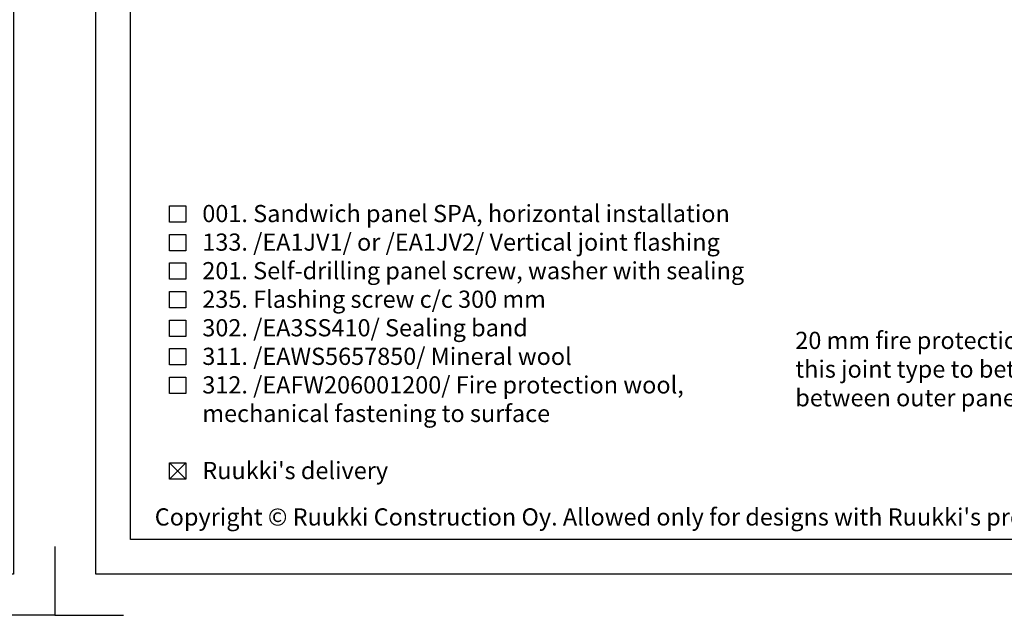
# Model space of a CAD drawing. Units: millimetres. Extents: x 518 to 8757, y 46 to 7726.
# Drawn here: x 5691 to 6263, y 5126 to 5473 of the extents above; entities that cross this region are included whole.
import ezdxf

# ---------------------------------------------------------------- set-up
doc = ezdxf.new("R2010")
doc.units = ezdxf.units.MM
doc.layers.get('0').update_dxf_attribs({"color": 1})
for name, color, linetype in [('S-2_EN', 7, 'Continuous'), ('S-TEXT', 4, 'Continuous'), ('S-TEXT_EN', 4, 'Continuous')]:
    doc.layers.add(name, color=color, linetype=linetype)
doc.styles.add('Ruukki_det', font='arial.ttf')
doc.styles.add('Ruukki_nimio', font='arial.ttf')

# ---------------------------------------------------------------- blocks, each defined once
blk = doc.blocks.new('title_block_en')
at = {"linetype": 'Continuous'}
for points in [[(0, 285), (198, 285), (198, 0), (0, 0)], [(5, 280), (193, 280), (193, 5), (5, 5)]]:
    blk.add_lwpolyline(points, close=True, dxfattribs=at)
for points in [[(-6, 4), (-6, -6), (4, -6)], [(204, 4), (204, -6), (194, -6)]]:
    blk.add_lwpolyline(points)
at = {"style": 'Ruukki_nimio'}
blk.add_text("Copyright © Ruukki Construction Oy. Allowed only for designs with Ruukki's products.", height=2.5, dxfattribs=at).set_placement((8.54, 7.05))
for tag, p, height in [('DRAWING_CONTENT_1', (100.8, 268.82), 3), ('DRAWING_CONTENT_2', (100.8, 263.2), 3), ('DRAWING_CONTENT_3', (100.8, 257.58), 3), ('DATE', (18.02, 248.93), 2.5), ('REV_DATE', (65.02, 248.93), 2.5), ('WORK_NR', (101.07, 246.65), 2.5), ('DRAWING_NR', (149.57, 246.65), 2.5), ('REV', (65.02, 241.93), 2.5), ('SCALE', (18.02, 234.93), 2.5), ('BUILDING', (65.02, 234.93), 2.5), ('FILE_NR', (147.4, 234.92), 2.5)]:
    blk.add_attdef(tag, p, '', height=height, dxfattribs=at)

msp = doc.modelspace()

# ---------------------------------------------------------------- linework, layer by layer
at = {"layer": 'S-TEXT'}
for points in [[(5778.36, 5354.89), (5778.36, 5364.39), (5787.86, 5364.39), (5787.86, 5354.89)], [(5778.36, 5338.29), (5778.36, 5347.79), (5787.86, 5347.79), (5787.86, 5338.29)], [(5778.36, 5321.69), (5778.36, 5331.19), (5787.86, 5331.19), (5787.86, 5321.69)], [(5778.36, 5305.09), (5778.36, 5314.59), (5787.86, 5314.59), (5787.86, 5305.09)], [(5778.36, 5288.49), (5778.36, 5297.99), (5787.86, 5297.99), (5787.86, 5288.49)], [(5778.36, 5271.89), (5778.36, 5281.39), (5787.86, 5281.39), (5787.86, 5271.89)], [(5778.36, 5255.29), (5778.36, 5264.79), (5787.86, 5264.79), (5787.86, 5255.29)], [(5778.36, 5205.49), (5778.36, 5214.99), (5787.86, 5214.99), (5787.86, 5205.49)]]:
    msp.add_lwpolyline(points, close=True, dxfattribs=at)
for points in [[(5787.86, 5205.49), (5778.36, 5214.99)], [(5778.36, 5205.49), (5787.86, 5214.99)]]:
    msp.add_lwpolyline(points, dxfattribs=at)

# ---------------------------------------------------------------- block references
at = {"layer": 'S-2_EN', "xscale": 4, "yscale": 4, "zscale": 4}
for p in [(4895.55, 5150.32), (5735.55, 5150.32)]:
    msp.add_blockref('title_block_en', p, dxfattribs=at)

# ---------------------------------------------------------------- texts
at = {"layer": 'S-TEXT_EN', "style": 'Ruukki_det'}
for s, p in [('001. Sandwich panel SPA, horizontal installation', (5797.36, 5354.89)), ('133. /EA1JV1/ or /EA1JV2/ Vertical joint flashing', (5797.36, 5338.29)), ('201. Self-drilling panel screw, washer with sealing', (5797.36, 5321.69)), ('235. Flashing screw c/c 300 mm', (5797.36, 5305.09)), ('302. /EA3SS410/ Sealing band', (5797.36, 5288.49)), ('311. /EAWS5657850/ Mineral wool', (5797.36, 5271.89)), ('312. /EAFW206001200/ Fire protection wool,', (5797.36, 5255.29)), ('mechanical fastening to surface', (5797.36, 5238.69)), ("Ruukki's delivery", (5797.36, 5205.49))]:
    msp.add_text(s, height=10, dxfattribs=at).set_placement(p)
at = {"layer": 'S-TEXT_EN', "insert": (6142.02, 5291.15), "char_height": 10, "width": 347.1287, "attachment_point": 1, "style": 'Ruukki_det'}
msp.add_mtext('20 mm fire protection wool is always mandatory with this joint type to better facilitate the load transfer between outer panel sheets during fire.', dxfattribs=at)

doc.saveas('drawing.dxf')
